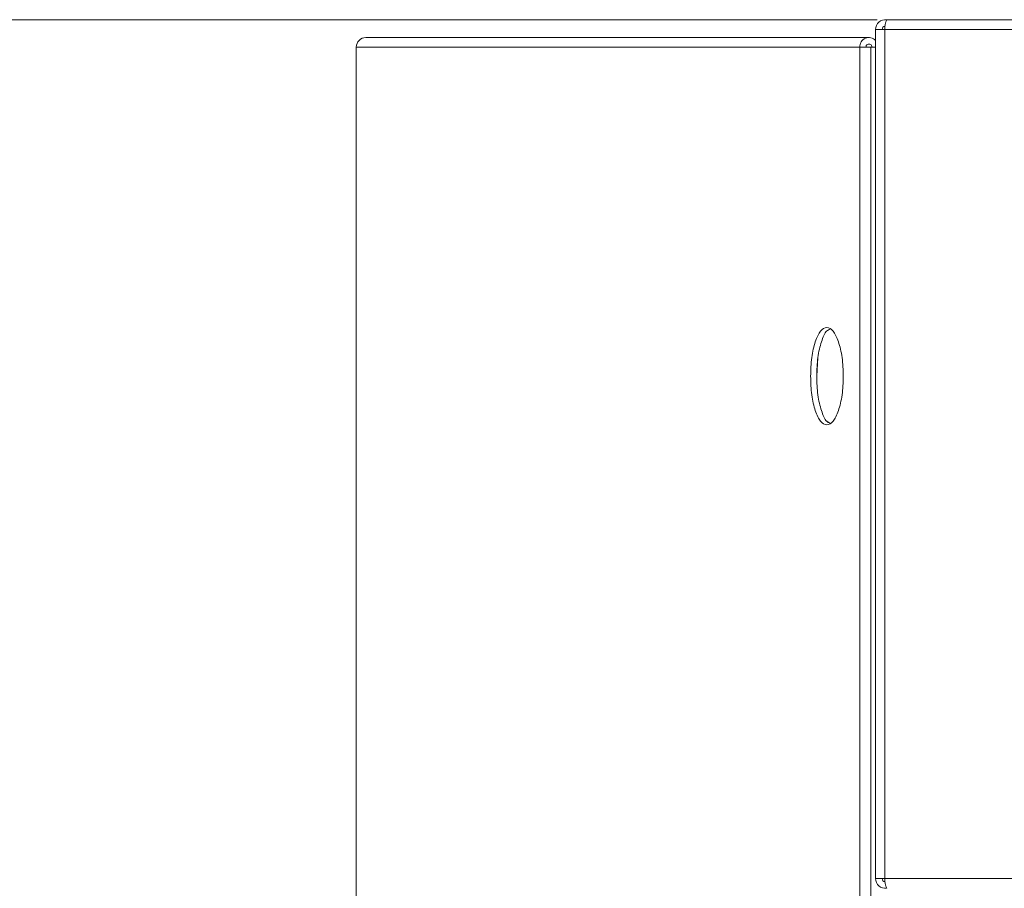
# Model space of a CAD drawing. Units: millimetres. Extents: x 191 to 8200, y 200 to 5740.
# Drawn here: x 1268 to 1470, y 4515 to 4694 of the extents above; entities that cross this region are included whole.
import ezdxf

# ---------------------------------------------------------------- set-up
doc = ezdxf.new("R2010")
doc.units = ezdxf.units.MM
doc.styles.add('SLDTEXTSTYLE4', font='TXT', dxfattribs={"width": 0.605})
doc.dimstyles.new('SLDDIMSTYLE0', dxfattribs={"dimtxt": 60, "dimasz": 60, "dimexe": 0, "dimexo": 0.0625, "dimgap": 15, "dimtad": 1, "dimlfac": 0.75, "dimrnd": 1e-09, "dimzin": 12, "dimdsep": 46, "dimtxsty": 'SLDTEXTSTYLE4', "dimsah": 1, "dimcen": 0.09, "dimadec": 0, "dimazin": 3, "dimtfac": 1, "dimtofl": 0, "dimtmove": 0, "dimatfit": 3, "dimfxl": 1, "dimfrac": 2, "dimtolj": 1, "dimtzin": 12, "dimarcsym": 0})

# ---------------------------------------------------------------- blocks, each defined once
blk = doc.blocks.new('_D_3')
at = {"color": 7, "linetype": 'Continuous', "lineweight": 0, "ltscale": 20}
for p, q in [((1443.9, 4693.99), (718.23, 4693.99)), ((738.23, 3936.66), (738.23, 4693.99)), ((1473.32, 3936.66), (718.23, 3936.66))]:
    blk.add_line(p, q, dxfattribs=at)
for points in [[(738.23, 4693.99), (728.23, 4633.99), (748.23, 4633.99)], [(738.23, 3936.66), (748.23, 3996.66), (728.23, 3996.66)]]:
    blk.add_solid(points, dxfattribs=at)
at = {"color": 7, "linetype": 'Continuous', "lineweight": 0, "ltscale": 20, "insert": (660.89, 4246.58), "char_height": 60, "attachment_point": 1, "rotation": 90, "style": 'SLDTEXTSTYLE4'}
blk.add_mtext('568', dxfattribs=at)

msp = doc.modelspace()

# ---------------------------------------------------------------- linework, layer by layer
at = {"color": 7, "linetype": 'Continuous', "lineweight": 15, "ltscale": 20}
for p, q in [((2961.264, 4693.993), (1445.902, 4693.993)), ((1443.583, 4691.993), (1443.583, 4517.327)), ((1443.583, 4691.993), (1445.495, 4691.993)), ((1445.495, 4691.993), (2961.671, 4691.993)), ((1442.211, 4690.327), (1338.741, 4690.327)), ((1336.741, 4688.327), (1336.741, 4513.66)), ((1336.741, 4688.327), (1440.336, 4688.327)), ((1440.336, 4688.327), (1442.587, 4688.327)), ((1442.587, 4688.327), (1443.583, 4688.327)), ((1431.464, 4620.66), (1431.706, 4624.498)), ((1434.168, 4611.017), (1433.509, 4611.392)), ((1445.495, 4517.327), (1443.583, 4517.327)), ((2961.671, 4517.327), (1445.495, 4517.327))]:
    msp.add_line(p, q, dxfattribs=at)
at = {"color": 7, "linetype": 'Continuous', "lineweight": 0, "ltscale": 20}
for p, q in [((1445.495, 4691.993), (1445.495, 4517.327)), ((1440.336, 4688.327), (1440.336, 4513.66)), ((1442.587, 4688.327), (1442.587, 4513.66))]:
    msp.add_line(p, q, dxfattribs=at)
at = {"color": 7, "linetype": 'Continuous', "lineweight": 15, "ltscale": 400}
for centre, radius, start, end in [((1445.583, 4691.993), 2, 82.39152, 180), ((1448.259, 4692.473), 2.806, 147.17464, 189.83446), ((1445.583, 4691.993), 0.667, 95.59766, 180), ((1338.741, 4688.327), 2, 90, 180), ((1442.194, 4688.451), 1.862, 41.72863, 183.83747), ((1442.211, 4688.359), 0.626, 357.04853, 182.95147), ((1445.583, 4517.327), 2, 180, 277.60847), ((1445.583, 4517.327), 0.667, 180, 264.40241), ((1448.259, 4516.848), 2.805, 170.1651, 212.8258)]:
    msp.add_arc(centre, radius, start, end, dxfattribs=at)
at = {"color": 7, "linetype": 'Continuous', "lineweight": 15, "ltscale": 20}
for points, knots in [([(1430.206, 4620.66), (1430.25, 4619.343), (1430.338, 4616.71), (1431.126, 4613.424), (1432.212, 4611.126), (1433.537, 4610.427), (1434.868, 4611.125), (1435.983, 4613.425), (1436.767, 4616.711), (1437.006, 4620.661), (1436.767, 4624.61), (1435.983, 4627.896), (1434.868, 4630.195), (1433.536, 4630.893), (1432.212, 4630.194), (1431.126, 4627.895), (1430.339, 4624.609), (1430.25, 4621.976), (1430.206, 4620.66)], [0, 0, 0, 0, 0.0624853, 0.1249596, 0.1874999, 0.2499916, 0.3125407, 0.3750264, 0.4375467, 0.4999966, 0.5625012, 0.6249649, 0.6875059, 0.7500006, 0.8125527, 0.8750328, 0.9375285, 1, 1, 1, 1]), ([(1434.168, 4630.303), (1433.943, 4630.217), (1433.281, 4629.963), (1432.387, 4627.847), (1431.596, 4624.62), (1431.508, 4621.98), (1431.464, 4620.66)], [0, 0, 0, 0, 0.1462508, 0.4307503, 0.7153963, 1, 1, 1, 1]), ([(1431.464, 4620.66), (1431.508, 4619.34), (1431.596, 4616.699), (1432.387, 4613.472), (1433.281, 4611.357), (1433.943, 4611.103), (1434.168, 4611.017)], [0, 0, 0, 0, 0.2846991, 0.5692835, 0.8540857, 1, 1, 1, 1])]:
    msp.add_open_spline(points, degree=3, knots=knots, dxfattribs=at)

# ---------------------------------------------------------------- dimensions: what is measured, and where the dimension line sits
at = {"color": 7, "linetype": 'Continuous', "lineweight": 0, "ltscale": 20}
dim = msp.add_linear_dim(base=(738.233, 4693.993), p1=(1475.317, 3936.66), p2=(1445.902, 4693.993), angle=90, dimstyle='SLDDIMSTYLE0', dxfattribs=at)
dim.commit()
dim.dimension.update_dxf_attribs({"geometry": '_D_3', "text_midpoint": (738.233, 4315.327), "dimtype": 160})

doc.saveas('drawing.dxf')
